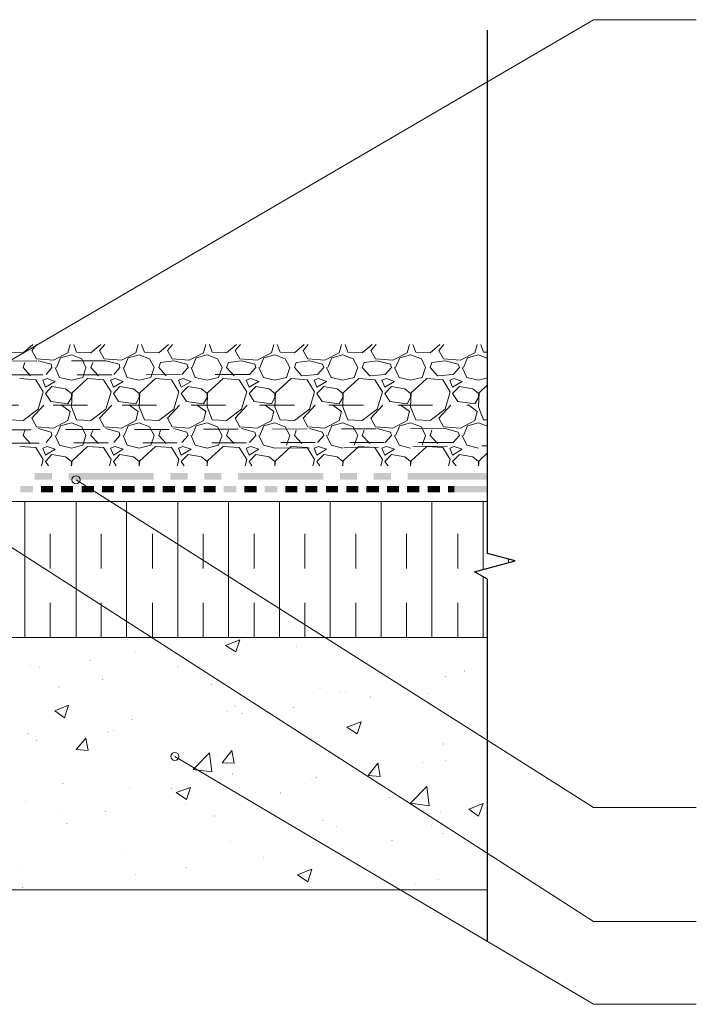
# Model space of a CAD drawing. Units: millimetres. Extents: x 0 to 10.7, y 0 to 8.6.
# Drawn here: x 6.8 to 8.8, y 3 to 5.9 of the extents above; entities that cross this region are included whole.
import ezdxf

# ---------------------------------------------------------------- set-up
doc = ezdxf.new("R2010")
doc.units = ezdxf.units.MM
doc.linetypes.add('PDF_IMPORT', pattern=[1, 0.8, -0.2])
doc.layers.add('PDF36_Geometry', color=7, linetype='Continuous')
doc.layers.add('PDF36_Solid Fills', color=7, linetype='Continuous', true_color=0x00b7a9)

msp = doc.modelspace()

# ---------------------------------------------------------------- linework, layer by layer
at = {"layer": 'PDF36_Geometry', "lineweight": 9}
for points in [[(6.4931, 4.7203), (8.4764, 5.8786), (8.7747, 5.8786)], [(8.7748, 3.5953), (8.4765, 3.5953), (6.9765, 4.5452)], [(8.7748, 3.2653), (8.4765, 3.2653), (6.5415, 4.5086)], [(8.7748, 3.0253), (8.4765, 3.0253), (7.2632, 3.7436)]]:
    msp.add_lwpolyline(points, dxfattribs=at)
at = {"layer": 'PDF36_Geometry', "lineweight": 25}
msp.add_lwpolyline([(8.1698, 3.2103), (8.1698, 4.2569), (8.1314, 4.2786), (8.2498, 4.3102), (8.1698, 4.3319), (8.1698, 5.8485)], dxfattribs=at)
at = {"layer": 'PDF36_Geometry', "lineweight": 5}
for points in [[(6.8231, 4.9136), (6.8514, 4.9369)], [(6.8481, 4.9203), (6.8631, 4.9369)], [(6.9598, 4.9369), (6.9531, 4.9136)], [(6.9698, 4.9369), (6.9781, 4.9153)], [(7.0198, 4.9136), (7.0481, 4.9369)], [(7.0448, 4.9203), (7.0598, 4.9369)], [(7.1564, 4.9369), (7.1498, 4.9136)], [(7.1664, 4.9369), (7.1748, 4.9153)], [(7.2164, 4.9136), (7.2448, 4.9369)], [(7.2414, 4.9203), (7.2564, 4.9369)], [(7.3531, 4.9369), (7.3464, 4.9136)], [(7.3631, 4.9369), (7.3714, 4.9153)], [(7.4131, 4.9136), (7.4414, 4.9369)], [(7.4381, 4.9203), (7.4531, 4.9369)], [(7.5498, 4.9369), (7.5431, 4.9136)], [(7.5598, 4.9369), (7.5681, 4.9153)], [(7.6098, 4.9136), (7.6381, 4.9369)], [(7.6348, 4.9203), (7.6498, 4.9369)], [(7.7464, 4.9369), (7.7398, 4.9136)], [(7.7564, 4.9369), (7.7648, 4.9153)], [(7.8064, 4.9136), (7.8348, 4.9369)], [(7.8314, 4.9203), (7.8464, 4.9369)], [(7.9431, 4.9369), (7.9364, 4.9136)], [(7.9531, 4.9369), (7.9614, 4.9153)], [(8.0031, 4.9136), (8.0314, 4.9369)], [(8.0281, 4.9203), (8.0431, 4.9369)], [(8.1398, 4.9369), (8.1331, 4.9136)], [(8.1498, 4.9369), (8.1581, 4.9153)], [(6.7814, 4.9153), (6.8231, 4.9136)], [(6.8614, 4.8953), (6.8481, 4.9203)], [(6.9531, 4.9136), (6.9114, 4.8919)], [(6.9781, 4.9153), (7.0198, 4.9136)], [(7.0581, 4.8953), (7.0448, 4.9203)], [(7.1498, 4.9136), (7.1081, 4.8919)], [(7.1748, 4.9153), (7.2164, 4.9136)], [(7.2548, 4.8953), (7.2414, 4.9203)], [(7.3464, 4.9136), (7.3048, 4.8919)], [(7.3714, 4.9153), (7.4131, 4.9136)], [(7.4514, 4.8953), (7.4381, 4.9203)], [(7.5431, 4.9136), (7.5014, 4.8919)], [(7.5681, 4.9153), (7.6098, 4.9136)], [(7.6481, 4.8953), (7.6348, 4.9203)], [(7.7398, 4.9136), (7.6981, 4.8919)], [(7.7648, 4.9153), (7.8064, 4.9136)], [(7.8448, 4.8953), (7.8314, 4.9203)], [(7.9364, 4.9136), (7.8948, 4.8919)], [(7.9614, 4.9153), (8.0031, 4.9136)], [(8.0414, 4.8953), (8.0281, 4.9203)], [(8.1331, 4.9136), (8.0914, 4.8919)], [(8.1581, 4.9153), (8.1698, 4.9153)], [(6.8231, 4.8703), (6.8281, 4.8853)], [(6.9114, 4.8919), (6.8614, 4.8953)], [(6.9048, 4.8803), (6.8664, 4.8903)], [(6.9048, 4.8803), (6.9064, 4.8703), (6.8898, 4.8503)], [(6.9198, 4.8703), (6.9314, 4.8986)], [(6.9314, 4.8986), (6.9631, 4.9069)], [(6.9631, 4.9069), (6.9931, 4.8953)], [(6.9931, 4.8953), (7.0048, 4.8703)], [(7.0198, 4.8703), (7.0248, 4.8853)], [(7.1081, 4.8919), (7.0581, 4.8953)], [(7.1014, 4.8803), (7.0631, 4.8903)], [(7.1014, 4.8803), (7.1031, 4.8703), (7.0864, 4.8503)], [(7.1164, 4.8703), (7.1281, 4.8986)], [(7.1281, 4.8986), (7.1598, 4.9069)], [(7.1598, 4.9069), (7.1898, 4.8953)], [(7.1898, 4.8953), (7.2031, 4.8703)], [(7.2164, 4.8703), (7.2214, 4.8853)], [(7.2598, 4.8903), (7.2214, 4.8853)], [(7.3048, 4.8919), (7.2548, 4.8953)], [(7.2981, 4.8803), (7.2598, 4.8903)], [(7.2981, 4.8803), (7.3014, 4.8703), (7.2831, 4.8503)], [(7.3131, 4.8703), (7.3248, 4.8986)], [(7.3248, 4.8986), (7.3564, 4.9069)], [(7.3564, 4.9069), (7.3864, 4.8953)], [(7.3864, 4.8953), (7.3998, 4.8703)], [(7.4131, 4.8703), (7.4181, 4.8853)], [(7.4564, 4.8903), (7.4181, 4.8853)], [(7.5014, 4.8919), (7.4514, 4.8953)], [(7.4948, 4.8803), (7.4564, 4.8903)], [(7.4948, 4.8803), (7.4981, 4.8703), (7.4798, 4.8503)], [(7.5098, 4.8703), (7.5214, 4.8986)], [(7.5214, 4.8986), (7.5531, 4.9069)], [(7.5531, 4.9069), (7.5831, 4.8953)], [(7.5831, 4.8953), (7.5964, 4.8703)], [(7.6098, 4.8703), (7.6148, 4.8853)], [(7.6531, 4.8903), (7.6148, 4.8853)], [(7.6981, 4.8919), (7.6481, 4.8953)], [(7.6914, 4.8803), (7.6531, 4.8903)], [(7.6914, 4.8803), (7.6948, 4.8703), (7.6764, 4.8503)], [(7.7064, 4.8703), (7.7181, 4.8986)], [(7.7181, 4.8986), (7.7498, 4.9069)], [(7.7498, 4.9069), (7.7798, 4.8953)], [(7.7798, 4.8953), (7.7931, 4.8703)], [(7.8064, 4.8703), (7.8114, 4.8853)], [(7.8498, 4.8903), (7.8114, 4.8853)], [(7.8948, 4.8919), (7.8448, 4.8953)], [(7.8881, 4.8803), (7.8498, 4.8903)], [(7.8881, 4.8803), (7.8914, 4.8703), (7.8731, 4.8503)], [(7.9031, 4.8703), (7.9148, 4.8986)], [(7.9148, 4.8986), (7.9464, 4.9069)], [(7.9464, 4.9069), (7.9781, 4.8953)], [(7.9781, 4.8953), (7.9898, 4.8703)], [(8.0031, 4.8703), (8.0081, 4.8853)], [(8.0464, 4.8903), (8.0081, 4.8853)], [(8.0914, 4.8919), (8.0414, 4.8953)], [(8.0848, 4.8803), (8.0464, 4.8903)], [(8.0848, 4.8803), (8.0881, 4.8703), (8.0698, 4.8503)], [(8.0998, 4.8703), (8.1114, 4.8986)], [(8.1114, 4.8986), (8.1431, 4.9069)], [(8.1431, 4.9069), (8.1698, 4.8969)], [(6.8448, 4.8469), (6.8231, 4.8703)], [(6.9164, 4.8703), (6.9281, 4.8419)], [(6.9964, 4.8419), (7.0048, 4.8703)], [(7.0414, 4.8469), (7.0198, 4.8703)], [(7.1131, 4.8703), (7.1248, 4.8419)], [(7.1931, 4.8419), (7.2031, 4.8703)], [(7.2381, 4.8469), (7.2164, 4.8703)], [(7.3098, 4.8703), (7.3214, 4.8419)], [(7.3898, 4.8419), (7.3998, 4.8703)], [(7.4348, 4.8469), (7.4131, 4.8703)], [(7.5064, 4.8703), (7.5198, 4.8419)], [(7.5864, 4.8419), (7.5964, 4.8703)], [(7.6314, 4.8469), (7.6098, 4.8703)], [(7.7031, 4.8703), (7.7164, 4.8419)], [(7.7831, 4.8419), (7.7931, 4.8703)], [(7.8281, 4.8469), (7.8064, 4.8703)], [(7.8998, 4.8703), (7.9131, 4.8419)], [(7.9798, 4.8419), (7.9898, 4.8703)], [(8.0248, 4.8469), (8.0031, 4.8703)], [(8.0964, 4.8703), (8.1098, 4.8419)], [(6.8598, 4.8353), (6.8131, 4.8386)], [(6.8814, 4.8003), (6.8598, 4.8353)], [(6.8931, 4.8386), (6.8798, 4.8336)], [(6.8798, 4.8336), (6.8881, 4.8136)], [(6.8881, 4.8136), (6.9164, 4.8303)], [(6.9164, 4.8303), (6.8931, 4.8386)], [(6.9281, 4.8419), (6.9631, 4.8336)], [(6.9631, 4.8336), (6.9964, 4.8419)], [(7.0098, 4.8386), (6.9648, 4.7969)], [(7.0564, 4.8353), (7.0098, 4.8386)], [(7.0781, 4.8003), (7.0564, 4.8353)], [(7.0898, 4.8386), (7.0764, 4.8336), (7.0848, 4.8136)], [(7.0848, 4.8136), (7.1131, 4.8303)], [(7.1131, 4.8303), (7.0898, 4.8386)], [(7.1248, 4.8419), (7.1598, 4.8336)], [(7.1598, 4.8336), (7.1931, 4.8419)], [(7.2064, 4.8386), (7.1614, 4.7969)], [(7.2531, 4.8353), (7.2064, 4.8386)], [(7.2748, 4.8003), (7.2531, 4.8353)], [(7.2864, 4.8386), (7.2731, 4.8336)], [(7.2731, 4.8336), (7.2814, 4.8136)], [(7.2814, 4.8136), (7.3098, 4.8303)], [(7.3098, 4.8303), (7.2864, 4.8386)], [(7.3214, 4.8419), (7.3564, 4.8336)], [(7.3564, 4.8336), (7.3898, 4.8419)], [(7.4031, 4.8386), (7.3581, 4.7969)], [(7.4498, 4.8353), (7.4031, 4.8386)], [(7.4714, 4.8003), (7.4498, 4.8353)], [(7.4831, 4.8386), (7.4698, 4.8336), (7.4781, 4.8136)], [(7.4781, 4.8136), (7.5064, 4.8303)], [(7.5064, 4.8303), (7.4831, 4.8386)], [(7.5198, 4.8419), (7.5531, 4.8336)], [(7.5531, 4.8336), (7.5864, 4.8419)], [(7.5998, 4.8386), (7.5548, 4.7969)], [(7.6464, 4.8353), (7.5998, 4.8386)], [(7.6764, 4.8503), (7.6314, 4.8469)], [(7.6681, 4.8003), (7.6464, 4.8353)], [(7.6798, 4.8386), (7.6664, 4.8336)], [(7.6664, 4.8336), (7.6748, 4.8136)], [(7.6748, 4.8136), (7.7031, 4.8303)], [(7.7031, 4.8303), (7.6798, 4.8386)], [(7.7164, 4.8419), (7.7498, 4.8336)], [(7.7498, 4.8336), (7.7831, 4.8419)], [(7.7964, 4.8386), (7.7514, 4.7969)], [(7.8431, 4.8353), (7.7964, 4.8386)], [(7.8731, 4.8503), (7.8281, 4.8469)], [(7.8648, 4.8003), (7.8431, 4.8353)], [(7.8764, 4.8386), (7.8631, 4.8336)], [(7.8631, 4.8336), (7.8714, 4.8136)], [(7.8714, 4.8136), (7.8998, 4.8303)], [(7.8998, 4.8303), (7.8764, 4.8386)], [(7.9131, 4.8419), (7.9464, 4.8336)], [(7.9464, 4.8336), (7.9798, 4.8419)], [(7.9931, 4.8386), (7.9481, 4.7969)], [(8.0398, 4.8353), (7.9931, 4.8386)], [(8.0698, 4.8503), (8.0248, 4.8469)], [(8.0614, 4.8003), (8.0398, 4.8353)], [(8.0731, 4.8386), (8.0598, 4.8336), (8.0681, 4.8136)], [(8.0681, 4.8136), (8.0964, 4.8303)], [(8.0964, 4.8303), (8.0731, 4.8386)], [(8.1098, 4.8419), (8.1431, 4.8336)], [(8.1431, 4.8336), (8.1698, 4.8403)], [(6.8664, 4.7503), (6.8814, 4.8003)], [(6.9064, 4.8153), (6.8881, 4.7953)], [(6.8881, 4.7953), (6.9031, 4.7719)], [(6.9464, 4.8086), (6.9064, 4.8153)], [(6.9631, 4.7953), (6.9464, 4.8086)], [(6.9648, 4.7969), (6.9631, 4.7569)], [(6.9631, 4.7836), (6.9631, 4.7953)], [(7.0631, 4.7503), (7.0781, 4.8003)], [(7.1031, 4.8153), (7.0848, 4.7953)], [(7.0848, 4.7953), (7.0998, 4.7719)], [(7.1431, 4.8086), (7.1031, 4.8153)], [(7.1598, 4.7953), (7.1431, 4.8086)], [(7.1614, 4.7969), (7.1598, 4.7569)], [(7.1598, 4.7836), (7.1598, 4.7953)], [(7.2598, 4.7503), (7.2748, 4.8003)], [(7.3014, 4.8153), (7.2814, 4.7953)], [(7.2814, 4.7953), (7.2964, 4.7719)], [(7.3398, 4.8086), (7.3014, 4.8153)], [(7.3564, 4.7953), (7.3398, 4.8086)], [(7.3581, 4.7969), (7.3564, 4.7569)], [(7.3564, 4.7836), (7.3564, 4.7953)], [(7.4564, 4.7503), (7.4714, 4.8003)], [(7.4981, 4.8153), (7.4781, 4.7953)], [(7.4781, 4.7953), (7.4931, 4.7719)], [(7.5364, 4.8086), (7.4981, 4.8153)], [(7.5531, 4.7953), (7.5364, 4.8086)], [(7.5548, 4.7969), (7.5531, 4.7569)], [(7.5531, 4.7836), (7.5531, 4.7953)], [(7.6531, 4.7503), (7.6681, 4.8003)], [(7.6948, 4.8153), (7.6748, 4.7953)], [(7.6748, 4.7953), (7.6898, 4.7719)], [(7.7331, 4.8086), (7.6948, 4.8153)], [(7.7498, 4.7953), (7.7331, 4.8086)], [(7.7514, 4.7969), (7.7498, 4.7569)], [(7.7498, 4.7836), (7.7498, 4.7953)], [(7.8498, 4.7503), (7.8648, 4.8003)], [(7.8914, 4.8153), (7.8714, 4.7953)], [(7.8714, 4.7953), (7.8864, 4.7719)], [(7.9298, 4.8086), (7.8914, 4.8153)], [(7.9464, 4.7953), (7.9298, 4.8086)], [(7.9481, 4.7969), (7.9464, 4.7569)], [(7.9464, 4.7836), (7.9464, 4.7953)], [(8.0464, 4.7503), (8.0614, 4.8003)], [(8.0881, 4.8153), (8.0681, 4.7953)], [(8.0681, 4.7953), (8.0831, 4.7719)], [(8.1264, 4.8086), (8.0881, 4.8153)], [(8.1431, 4.7953), (8.1264, 4.8086)], [(8.1448, 4.7969), (8.1431, 4.7569)], [(8.1431, 4.7836), (8.1431, 4.7953)], [(8.1698, 4.8203), (8.1448, 4.7969)], [(6.9031, 4.7719), (6.9531, 4.7653)], [(6.9531, 4.7653), (6.9631, 4.7836)], [(7.0998, 4.7719), (7.1498, 4.7653)], [(7.1498, 4.7653), (7.1598, 4.7836)], [(7.2964, 4.7719), (7.3464, 4.7653)], [(7.3464, 4.7653), (7.3564, 4.7836)], [(7.4931, 4.7719), (7.5431, 4.7653)], [(7.5431, 4.7653), (7.5531, 4.7836)], [(7.6898, 4.7719), (7.7398, 4.7653)], [(7.7398, 4.7653), (7.7498, 4.7836)], [(7.8864, 4.7719), (7.9364, 4.7653)], [(7.9364, 4.7653), (7.9464, 4.7836)], [(8.0831, 4.7719), (8.1331, 4.7653)], [(8.1331, 4.7653), (8.1431, 4.7836)], [(6.8231, 4.7169), (6.8664, 4.7503)], [(6.8481, 4.7236), (6.8831, 4.7619)], [(6.9348, 4.7619), (6.9598, 4.7436)], [(6.9598, 4.7436), (6.9531, 4.7169)], [(6.9631, 4.7569), (6.9781, 4.7186)], [(7.0198, 4.7169), (7.0631, 4.7503)], [(7.0448, 4.7236), (7.0798, 4.7619)], [(7.1314, 4.7619), (7.1564, 4.7436)], [(7.1564, 4.7436), (7.1498, 4.7169)], [(7.1598, 4.7569), (7.1748, 4.7186)], [(7.2164, 4.7169), (7.2598, 4.7503)], [(7.2414, 4.7236), (7.2764, 4.7619)], [(7.3281, 4.7619), (7.3531, 4.7436)], [(7.3531, 4.7436), (7.3464, 4.7169)], [(7.3564, 4.7569), (7.3714, 4.7186)], [(7.4131, 4.7169), (7.4564, 4.7503)], [(7.4381, 4.7236), (7.4731, 4.7619)], [(7.5248, 4.7619), (7.5498, 4.7436)], [(7.5498, 4.7436), (7.5431, 4.7169)], [(7.5531, 4.7569), (7.5681, 4.7186)], [(7.6098, 4.7169), (7.6531, 4.7503)], [(7.6348, 4.7236), (7.6698, 4.7619)], [(7.7214, 4.7619), (7.7464, 4.7436)], [(7.7464, 4.7436), (7.7398, 4.7169)], [(7.7498, 4.7569), (7.7648, 4.7186)], [(7.8064, 4.7169), (7.8498, 4.7503)], [(7.8314, 4.7236), (7.8664, 4.7619)], [(7.9181, 4.7619), (7.9431, 4.7436)], [(7.9431, 4.7436), (7.9364, 4.7169)], [(7.9464, 4.7569), (7.9614, 4.7186)], [(8.0031, 4.7169), (8.0464, 4.7503)], [(8.0281, 4.7236), (8.0631, 4.7619)], [(8.1398, 4.7436), (8.1331, 4.7169)], [(8.1431, 4.7569), (8.1581, 4.7186)], [(6.7814, 4.7186), (6.8231, 4.7169)], [(6.8614, 4.6986), (6.8481, 4.7236)], [(6.9531, 4.7169), (6.9114, 4.6953)], [(6.9314, 4.7019), (6.9631, 4.7103)], [(6.9631, 4.7103), (6.9931, 4.6986)], [(6.9781, 4.7186), (7.0198, 4.7169)], [(7.0581, 4.6986), (7.0448, 4.7236)], [(7.1498, 4.7169), (7.1081, 4.6953)], [(7.1281, 4.7019), (7.1598, 4.7103)], [(7.1598, 4.7103), (7.1898, 4.6986)], [(7.1748, 4.7186), (7.2164, 4.7169)], [(7.2548, 4.6986), (7.2414, 4.7236)], [(7.3464, 4.7169), (7.3048, 4.6953)], [(7.3248, 4.7019), (7.3564, 4.7103)], [(7.3564, 4.7103), (7.3864, 4.6986)], [(7.3714, 4.7186), (7.4131, 4.7169)], [(7.4514, 4.6986), (7.4381, 4.7236)], [(7.5431, 4.7169), (7.5014, 4.6953)], [(7.5214, 4.7019), (7.5531, 4.7103)], [(7.5531, 4.7103), (7.5831, 4.6986)], [(7.5681, 4.7186), (7.6098, 4.7169)], [(7.6481, 4.6986), (7.6348, 4.7236)], [(7.7398, 4.7169), (7.6981, 4.6953)], [(7.7181, 4.7019), (7.7498, 4.7103)], [(7.7498, 4.7103), (7.7798, 4.6986)], [(7.7648, 4.7186), (7.8064, 4.7169)], [(7.8448, 4.6986), (7.8314, 4.7236)], [(7.9364, 4.7169), (7.8948, 4.6953)], [(7.9148, 4.7019), (7.9464, 4.7103)], [(7.9464, 4.7103), (7.9781, 4.6986)], [(7.9614, 4.7186), (8.0031, 4.7169)], [(8.0414, 4.6986), (8.0281, 4.7236)], [(8.1331, 4.7169), (8.0914, 4.6953)], [(8.1114, 4.7019), (8.1431, 4.7103)], [(8.1431, 4.7103), (8.1698, 4.7003)], [(8.1581, 4.7186), (8.1698, 4.7186)], [(6.8231, 4.6736), (6.8281, 4.6886)], [(6.9114, 4.6953), (6.8614, 4.6986)], [(6.9048, 4.6836), (6.8664, 4.6936)], [(6.9048, 4.6836), (6.9064, 4.6736), (6.8898, 4.6536)], [(6.9198, 4.6736), (6.9314, 4.7019)], [(6.9931, 4.6986), (7.0048, 4.6736)], [(7.0198, 4.6736), (7.0248, 4.6886)], [(7.1081, 4.6953), (7.0581, 4.6986)], [(7.1014, 4.6836), (7.0631, 4.6936)], [(7.1014, 4.6836), (7.1031, 4.6736), (7.0864, 4.6536)], [(7.1164, 4.6736), (7.1281, 4.7019)], [(7.1898, 4.6986), (7.2031, 4.6736)], [(7.2164, 4.6736), (7.2214, 4.6886)], [(7.3048, 4.6953), (7.2548, 4.6986)], [(7.2981, 4.6836), (7.2598, 4.6936)], [(7.2981, 4.6836), (7.3014, 4.6736), (7.2831, 4.6536)], [(7.3131, 4.6736), (7.3248, 4.7019)], [(7.3864, 4.6986), (7.3998, 4.6736)], [(7.4131, 4.6736), (7.4181, 4.6886)], [(7.5014, 4.6953), (7.4514, 4.6986)], [(7.4948, 4.6836), (7.4564, 4.6936)], [(7.4948, 4.6836), (7.4981, 4.6736), (7.4798, 4.6536)], [(7.5098, 4.6736), (7.5214, 4.7019)], [(7.5831, 4.6986), (7.5964, 4.6736)], [(7.6098, 4.6736), (7.6148, 4.6886)], [(7.6981, 4.6953), (7.6481, 4.6986)], [(7.6914, 4.6836), (7.6531, 4.6936)], [(7.6914, 4.6836), (7.6948, 4.6736), (7.6764, 4.6536)], [(7.7064, 4.6736), (7.7181, 4.7019)], [(7.7798, 4.6986), (7.7931, 4.6736)], [(7.8064, 4.6736), (7.8114, 4.6886)], [(7.8948, 4.6953), (7.8448, 4.6986)], [(7.8881, 4.6836), (7.8498, 4.6936)], [(7.8881, 4.6836), (7.8914, 4.6736), (7.8731, 4.6536)], [(7.9031, 4.6736), (7.9148, 4.7019)], [(7.9781, 4.6986), (7.9898, 4.6736)], [(8.0031, 4.6736), (8.0081, 4.6886)], [(8.0914, 4.6953), (8.0414, 4.6986)], [(8.0848, 4.6836), (8.0464, 4.6936)], [(8.0848, 4.6836), (8.0881, 4.6736), (8.0698, 4.6536)], [(8.0998, 4.6736), (8.1114, 4.7019)], [(6.8448, 4.6503), (6.8231, 4.6736)], [(6.9164, 4.6736), (6.9281, 4.6453)], [(6.9964, 4.6453), (7.0048, 4.6736)], [(7.0414, 4.6503), (7.0198, 4.6736)], [(7.1131, 4.6736), (7.1248, 4.6453)], [(7.1931, 4.6453), (7.2031, 4.6736)], [(7.2381, 4.6503), (7.2164, 4.6736)], [(7.3098, 4.6736), (7.3214, 4.6453)], [(7.3898, 4.6453), (7.3998, 4.6736)], [(7.4348, 4.6503), (7.4131, 4.6736)], [(7.5064, 4.6736), (7.5198, 4.6453)], [(7.5864, 4.6453), (7.5964, 4.6736)], [(7.6314, 4.6503), (7.6098, 4.6736)], [(7.7031, 4.6736), (7.7164, 4.6453)], [(7.7831, 4.6453), (7.7931, 4.6736)], [(7.8281, 4.6503), (7.8064, 4.6736)], [(7.8998, 4.6736), (7.9131, 4.6453)], [(7.9798, 4.6453), (7.9898, 4.6736)], [(8.0248, 4.6503), (8.0031, 4.6736)], [(8.0964, 4.6736), (8.1098, 4.6453)], [(6.8598, 4.6386), (6.8131, 4.6419)], [(6.8814, 4.6036), (6.8598, 4.6386)], [(6.8931, 4.6419), (6.8798, 4.6369)], [(6.8798, 4.6369), (6.8881, 4.6169)], [(6.8881, 4.6169), (6.9164, 4.6336)], [(6.9164, 4.6336), (6.8931, 4.6419)], [(6.9281, 4.6453), (6.9631, 4.6369)], [(6.9631, 4.6369), (6.9964, 4.6453)], [(7.0098, 4.6419), (6.9648, 4.6003)], [(7.0564, 4.6386), (7.0098, 4.6419)], [(7.0781, 4.6036), (7.0564, 4.6386)], [(7.0898, 4.6419), (7.0764, 4.6369)], [(7.0764, 4.6369), (7.0848, 4.6169)], [(7.0848, 4.6169), (7.1131, 4.6336)], [(7.1131, 4.6336), (7.0898, 4.6419)], [(7.1248, 4.6453), (7.1598, 4.6369)], [(7.1598, 4.6369), (7.1931, 4.6453)], [(7.2064, 4.6419), (7.1614, 4.6003)], [(7.2531, 4.6386), (7.2064, 4.6419)], [(7.2748, 4.6036), (7.2531, 4.6386)], [(7.2864, 4.6419), (7.2731, 4.6369)], [(7.2731, 4.6369), (7.2814, 4.6169)], [(7.2814, 4.6169), (7.3098, 4.6336)], [(7.3098, 4.6336), (7.2864, 4.6419)], [(7.3214, 4.6453), (7.3564, 4.6369)], [(7.3564, 4.6369), (7.3898, 4.6453)], [(7.4031, 4.6419), (7.3581, 4.6003)], [(7.4498, 4.6386), (7.4031, 4.6419)], [(7.4714, 4.6036), (7.4498, 4.6386)], [(7.4831, 4.6419), (7.4698, 4.6369)], [(7.4698, 4.6369), (7.4781, 4.6169)], [(7.4781, 4.6169), (7.5064, 4.6336)], [(7.5064, 4.6336), (7.4831, 4.6419)], [(7.5198, 4.6453), (7.5531, 4.6369)], [(7.5998, 4.6419), (7.5548, 4.6003)], [(7.6464, 4.6386), (7.5998, 4.6419)], [(7.6681, 4.6036), (7.6464, 4.6386)], [(7.6798, 4.6419), (7.6664, 4.6369)], [(7.6664, 4.6369), (7.6748, 4.6169)], [(7.6748, 4.6169), (7.7031, 4.6336)], [(7.7031, 4.6336), (7.6798, 4.6419)], [(7.7164, 4.6453), (7.7498, 4.6369)], [(7.7964, 4.6419), (7.7514, 4.6003)], [(7.8431, 4.6386), (7.7964, 4.6419)], [(7.8648, 4.6036), (7.8431, 4.6386)], [(7.8764, 4.6419), (7.8631, 4.6369)], [(7.8631, 4.6369), (7.8714, 4.6169)], [(7.8714, 4.6169), (7.8998, 4.6336)], [(7.8998, 4.6336), (7.8764, 4.6419)], [(7.9131, 4.6453), (7.9464, 4.6369)], [(7.9931, 4.6419), (7.9481, 4.6003)], [(8.0398, 4.6386), (7.9931, 4.6419)], [(8.0614, 4.6036), (8.0398, 4.6386)], [(8.0731, 4.6419), (8.0598, 4.6369)], [(8.0598, 4.6369), (8.0681, 4.6169)], [(8.0681, 4.6169), (8.0964, 4.6336)], [(8.0964, 4.6336), (8.0731, 4.6419)], [(8.1098, 4.6453), (8.1431, 4.6369)], [(8.1698, 4.6236), (8.1448, 4.6003)], [(6.8764, 4.5853), (6.8814, 4.6036)], [(6.9064, 4.6186), (6.8881, 4.5986)], [(6.8881, 4.5986), (6.8964, 4.5853)], [(6.9464, 4.6119), (6.9064, 4.6186)], [(6.9614, 4.5853), (6.9631, 4.5869), (6.9631, 4.5986), (6.9464, 4.6119)], [(6.9648, 4.6003), (6.9631, 4.5853)], [(7.0731, 4.5853), (7.0781, 4.6036)], [(7.1031, 4.6186), (7.0848, 4.5986)], [(7.0848, 4.5986), (7.0931, 4.5853)], [(7.1431, 4.6119), (7.1031, 4.6186)], [(7.1598, 4.5869), (7.1598, 4.5986), (7.1431, 4.6119)], [(7.1614, 4.6003), (7.1598, 4.5853)], [(7.2698, 4.5853), (7.2748, 4.6036)], [(7.3014, 4.6186), (7.2814, 4.5986)], [(7.2814, 4.5986), (7.2898, 4.5853)], [(7.3398, 4.6119), (7.3014, 4.6186)], [(7.3548, 4.5853), (7.3564, 4.5869), (7.3564, 4.5986), (7.3398, 4.6119)], [(7.3581, 4.6003), (7.3564, 4.5853)], [(7.4664, 4.5853), (7.4714, 4.6036)], [(7.4981, 4.6186), (7.4781, 4.5986)], [(7.4781, 4.5986), (7.4864, 4.5853)], [(7.5364, 4.6119), (7.4981, 4.6186)], [(7.5514, 4.5853), (7.5531, 4.5869), (7.5531, 4.5986), (7.5364, 4.6119)], [(7.5548, 4.6003), (7.5531, 4.5853)], [(7.6631, 4.5853), (7.6681, 4.6036)], [(7.6948, 4.6186), (7.6748, 4.5986)], [(7.6748, 4.5986), (7.6831, 4.5853)], [(7.7331, 4.6119), (7.6948, 4.6186)], [(7.7481, 4.5853), (7.7498, 4.5869), (7.7498, 4.5986), (7.7331, 4.6119)], [(7.7514, 4.6003), (7.7498, 4.5853)], [(7.8598, 4.5853), (7.8648, 4.6036)], [(7.8914, 4.6186), (7.8714, 4.5986)], [(7.8714, 4.5986), (7.8814, 4.5853)], [(7.9298, 4.6119), (7.8914, 4.6186)], [(7.9448, 4.5853), (7.9464, 4.5869), (7.9464, 4.5986), (7.9298, 4.6119)], [(7.9481, 4.6003), (7.9464, 4.5853)], [(8.0564, 4.5853), (8.0614, 4.6036)], [(8.0881, 4.6186), (8.0681, 4.5986)], [(8.0681, 4.5986), (8.0781, 4.5853)], [(8.1264, 4.6119), (8.0881, 4.6186)], [(8.1414, 4.5853), (8.1431, 4.5869), (8.1431, 4.5986), (8.1264, 4.6119)], [(8.1448, 4.6003), (8.1431, 4.5853)], [(7.1581, 4.5853), (7.1598, 4.5869)], [(8.1698, 4.5653), (8.1698, 4.5453)], [(8.1698, 4.5269), (8.1698, 4.5086)], [(7.4398, 4.0469), (7.4098, 4.0653), (7.4514, 4.0819)], [(7.4398, 4.0469), (7.4514, 4.0819)], [(6.9431, 3.8553), (6.9148, 3.8753), (6.9548, 3.8919)], [(6.9431, 3.8553), (6.9548, 3.8919)], [(7.7914, 3.8086), (7.7614, 3.8286), (7.8031, 3.8436)], [(7.7914, 3.8086), (7.8031, 3.8436)], [(7.0114, 3.7603), (6.9764, 3.7636), (7.0048, 3.7969)], [(7.0114, 3.7603), (7.0048, 3.7969)], [(7.3698, 3.6986), (7.3164, 3.7053), (7.3631, 3.7536)], [(7.3698, 3.6986), (7.3631, 3.7536)], [(7.4348, 3.7236), (7.3998, 3.7253), (7.4281, 3.7603)], [(7.4348, 3.7236), (7.4281, 3.7603)], [(7.8581, 3.6853), (7.8231, 3.6886), (7.8514, 3.7236)], [(7.8581, 3.6853), (7.8514, 3.7236)], [(7.2964, 3.6186), (7.2664, 3.6386), (7.3081, 3.6536)], [(7.2964, 3.6186), (7.3081, 3.6536)], [(7.9998, 3.6003), (7.9464, 3.6086), (7.9931, 3.6569)], [(7.9998, 3.6003), (7.9931, 3.6569)], [(8.1431, 3.5703), (8.1148, 3.5903), (8.1564, 3.6069)], [(8.1431, 3.5703), (8.1564, 3.6069)], [(7.6481, 3.3803), (7.6181, 3.4003), (7.6598, 3.4169)], [(7.6481, 3.3803), (7.6598, 3.4169)]]:
    msp.add_lwpolyline(points, dxfattribs=at)
at = {"layer": 'PDF36_Geometry', "linetype": 'PDF_IMPORT', "lineweight": 5, "ltscale": 0.038656}
for points in [[(7.0631, 4.8903), (5.2548, 4.8853)], [(8.0464, 4.6936), (6.2381, 4.6886)]]:
    msp.add_lwpolyline(points, dxfattribs=at)
at = {"layer": 'PDF36_Geometry', "linetype": 'PDF_IMPORT', "lineweight": 5, "ltscale": 0.045121}
for points in [[(7.4798, 4.8503), (5.2714, 4.8469)], [(8.0698, 4.6536), (5.8614, 4.6503)]]:
    msp.add_lwpolyline(points, dxfattribs=at)
at = {"layer": 'PDF36_Geometry', "linetype": 'PDF_IMPORT', "lineweight": 5, "ltscale": 0.051665}
msp.add_lwpolyline([(5.3098, 4.7619), (8.1148, 4.7619), (8.1398, 4.7436)], dxfattribs=at)
at = {"layer": 'PDF36_Geometry', "linetype": 'PDF_IMPORT', "lineweight": 5, "ltscale": 0.034358}
msp.add_lwpolyline([(7.5531, 4.6369), (8.1698, 4.6436)], dxfattribs=at)
at = {"layer": 'PDF36_Geometry', "lineweight": 13}
for points in [[(3.0364, 4.4819), (3.4614, 4.4819), (8.1696, 4.4819)], [(6.8281, 4.0886), (6.8281, 4.4836)], [(6.9764, 4.0886), (6.9764, 4.4819)], [(7.1231, 4.0886), (7.1231, 4.4819)], [(7.2714, 4.0886), (7.2714, 4.4819)], [(7.4181, 4.0886), (7.4181, 4.4819)], [(7.5664, 4.0886), (7.5664, 4.4819)], [(7.7131, 4.0886), (7.7131, 4.4819)], [(7.8614, 4.0886), (7.8614, 4.4819)], [(8.0081, 4.0886), (8.0081, 4.4819)], [(8.1564, 4.2853), (8.1564, 4.4819)], [(8.2298, 4.3053), (8.2298, 4.3153)], [(8.1564, 4.0886), (8.1564, 4.2653)], [(3.0364, 3.3569), (8.1696, 3.3569)]]:
    msp.add_lwpolyline(points, dxfattribs=at)
at = {"layer": 'PDF36_Geometry', "linetype": 'PDF_IMPORT', "lineweight": 13, "ltscale": 0.07333}
for points in [[(6.9014, 4.0886), (6.9014, 4.4569)], [(7.0498, 4.0886), (7.0498, 4.4569)], [(7.1981, 4.0886), (7.1981, 4.4569)], [(7.3448, 4.0886), (7.3448, 4.4569)], [(7.4931, 4.0886), (7.4931, 4.4569)], [(7.6398, 4.0886), (7.6398, 4.4569)], [(7.7881, 4.0886), (7.7881, 4.4569)], [(7.9348, 4.0886), (7.9348, 4.4569)], [(8.0831, 4.0886), (8.0831, 4.4569)]]:
    msp.add_lwpolyline(points, dxfattribs=at)
at = {"layer": 'PDF36_Geometry', "lineweight": 13}
msp.add_lwpolyline([(3.0367, 4.0886), (3.4616, 4.0886), (8.1698, 4.0886)], close=True, dxfattribs=at)
at = {"layer": 'PDF36_Geometry', "lineweight": 9}
for centre in [(6.9764, 4.5453), (7.2631, 3.7436)]:
    msp.add_circle(centre, 0.0117, dxfattribs=at)
at = {"layer": 'PDF36_Solid Fills', "color": 7, "lineweight": 5, "transparency": 33554559}
for points in [[(6.8564, 4.5653), (6.8564, 4.5453), (6.9064, 4.5653)], [(6.8564, 4.5453), (6.9064, 4.5653), (6.9064, 4.5453)], [(6.9548, 4.5653), (6.9548, 4.5453), (7.2014, 4.5653)], [(6.9548, 4.5453), (7.2014, 4.5653), (7.2014, 4.5453)], [(7.2498, 4.5653), (7.2498, 4.5453), (7.2998, 4.5653)], [(7.2498, 4.5453), (7.2998, 4.5653), (7.2998, 4.5453)], [(7.3481, 4.5653), (7.3481, 4.5453), (7.3981, 4.5653)], [(7.3481, 4.5453), (7.3981, 4.5653), (7.3981, 4.5453)], [(7.4464, 4.5653), (7.4464, 4.5453), (7.6931, 4.5653)], [(7.4464, 4.5453), (7.6931, 4.5653), (7.6931, 4.5453)], [(7.7414, 4.5653), (7.7414, 4.5453), (7.7914, 4.5653)], [(7.7414, 4.5453), (7.7914, 4.5653), (7.7914, 4.5453)], [(7.8398, 4.5653), (7.8398, 4.5453), (7.8898, 4.5653)], [(7.8398, 4.5453), (7.8898, 4.5653), (7.8898, 4.5453)], [(7.9381, 4.5653), (7.9381, 4.5453), (8.1698, 4.5653)], [(7.9381, 4.5453), (8.1698, 4.5653), (8.1698, 4.5453)], [(6.8148, 4.5269), (6.8148, 4.5086), (6.8514, 4.5269)], [(6.8148, 4.5086), (6.8514, 4.5269), (6.8514, 4.5086)], [(6.8748, 4.5269), (6.8748, 4.5086), (6.8914, 4.5269)], [(6.8748, 4.5086), (6.8914, 4.5269), (6.8914, 4.5086)], [(6.8914, 4.5269), (6.8914, 4.5086), (6.9098, 4.5269)], [(6.8914, 4.5086), (6.9098, 4.5269), (6.9098, 4.5086)], [(6.9331, 4.5269), (6.9331, 4.5086), (6.9681, 4.5269)], [(6.9331, 4.5086), (6.9681, 4.5269), (6.9681, 4.5086)], [(6.9931, 4.5269), (6.9931, 4.5086), (7.0281, 4.5269)], [(6.9931, 4.5086), (7.0281, 4.5269), (7.0281, 4.5086)], [(7.0514, 4.5269), (7.0514, 4.5086), (7.0864, 4.5269)], [(7.0514, 4.5086), (7.0864, 4.5269), (7.0864, 4.5086)], [(7.1098, 4.5269), (7.1098, 4.5086), (7.1281, 4.5269)], [(7.1098, 4.5086), (7.1281, 4.5269), (7.1281, 4.5086)], [(7.1281, 4.5269), (7.1281, 4.5086), (7.1464, 4.5269)], [(7.1281, 4.5086), (7.1464, 4.5269), (7.1464, 4.5086)], [(7.1698, 4.5269), (7.1698, 4.5086), (7.2048, 4.5269)], [(7.1698, 4.5086), (7.2048, 4.5269), (7.2048, 4.5086)], [(7.2281, 4.5269), (7.2281, 4.5086), (7.2631, 4.5269)], [(7.2281, 4.5086), (7.2631, 4.5269), (7.2631, 4.5086)], [(7.2881, 4.5269), (7.2881, 4.5086), (7.3231, 4.5269)], [(7.2881, 4.5086), (7.3231, 4.5269), (7.3231, 4.5086)], [(7.3464, 4.5269), (7.3464, 4.5086), (7.3648, 4.5269)], [(7.3464, 4.5086), (7.3648, 4.5269), (7.3648, 4.5086)], [(7.3648, 4.5269), (7.3648, 4.5086), (7.3814, 4.5269)], [(7.3648, 4.5086), (7.3814, 4.5269), (7.3814, 4.5086)], [(7.4048, 4.5269), (7.4048, 4.5086), (7.4414, 4.5269)], [(7.4048, 4.5086), (7.4414, 4.5269), (7.4414, 4.5086)], [(7.4648, 4.5269), (7.4648, 4.5086), (7.4998, 4.5269)], [(7.4648, 4.5086), (7.4998, 4.5269), (7.4998, 4.5086)], [(7.5231, 4.5269), (7.5231, 4.5086), (7.5598, 4.5269)], [(7.5231, 4.5086), (7.5598, 4.5269), (7.5598, 4.5086)], [(7.5831, 4.5269), (7.5831, 4.5086), (7.5998, 4.5269)], [(7.5831, 4.5086), (7.5998, 4.5269), (7.5998, 4.5086)], [(7.5998, 4.5269), (7.5998, 4.5086), (7.6181, 4.5269)], [(7.5998, 4.5086), (7.6181, 4.5269), (7.6181, 4.5086)], [(7.6414, 4.5269), (7.6414, 4.5086), (7.6764, 4.5269)], [(7.6414, 4.5086), (7.6764, 4.5269), (7.6764, 4.5086)], [(7.7014, 4.5269), (7.7014, 4.5086), (7.7364, 4.5269)], [(7.7014, 4.5086), (7.7364, 4.5269), (7.7364, 4.5086)], [(7.7598, 4.5269), (7.7598, 4.5086), (7.7948, 4.5269)], [(7.7598, 4.5086), (7.7948, 4.5269), (7.7948, 4.5086)], [(7.8181, 4.5269), (7.8181, 4.5086), (7.8364, 4.5269)], [(7.8181, 4.5086), (7.8364, 4.5269), (7.8364, 4.5086)], [(7.8364, 4.5269), (7.8364, 4.5086), (7.8548, 4.5269)], [(7.8364, 4.5086), (7.8548, 4.5269), (7.8548, 4.5086)], [(7.8781, 4.5269), (7.8781, 4.5086), (7.9131, 4.5269)], [(7.8781, 4.5086), (7.9131, 4.5269), (7.9131, 4.5086)], [(7.9364, 4.5269), (7.9364, 4.5086), (7.9714, 4.5269)], [(7.9364, 4.5086), (7.9714, 4.5269), (7.9714, 4.5086)], [(7.9964, 4.5269), (7.9964, 4.5086), (8.0314, 4.5269)], [(7.9964, 4.5086), (8.0314, 4.5269), (8.0314, 4.5086)], [(8.0548, 4.5269), (8.0548, 4.5086), (8.0731, 4.5269)], [(8.0548, 4.5086), (8.0731, 4.5269), (8.0731, 4.5086)], [(8.0731, 4.5269), (8.0731, 4.5086), (8.1698, 4.5269)], [(8.0731, 4.5086), (8.1698, 4.5269), (8.1698, 4.5086)]]:
    msp.add_solid(points, dxfattribs=at)
at = {"layer": 'PDF36_Solid Fills', "color": 7, "lineweight": 35, "transparency": 33554559}
for points in [[(7.4448, 4.0853), (7.4464, 4.0853), (7.4448, 4.0869), (7.4464, 4.0869)], [(7.2398, 4.0503), (7.2414, 4.0503), (7.2398, 4.0519), (7.2414, 4.0519)], [(7.6148, 4.0619), (7.6164, 4.0619), (7.6148, 4.0636), (7.6164, 4.0636)], [(7.1464, 4.0469), (7.1481, 4.0469), (7.1464, 4.0486), (7.1481, 4.0486)], [(6.8431, 4.0053), (6.8448, 4.0053), (6.8431, 4.0069), (6.8448, 4.0069)], [(6.8698, 4.0019), (6.8714, 4.0019), (6.8698, 4.0036), (6.8714, 4.0036)], [(7.0164, 4.0203), (7.0181, 4.0203), (7.0164, 4.0219), (7.0181, 4.0219)], [(7.2714, 4.0019), (7.2731, 4.0019), (7.2714, 4.0036), (7.2731, 4.0036)], [(7.0531, 3.9653), (7.0548, 3.9653), (7.0531, 3.9669), (7.0548, 3.9669)], [(8.0464, 3.9736), (8.0481, 3.9736), (8.0464, 3.9753), (8.0481, 3.9753)], [(8.1014, 3.9903), (8.1031, 3.9903), (8.1014, 3.9919), (8.1031, 3.9919)], [(6.9264, 3.9436), (6.9281, 3.9436), (6.9264, 3.9453), (6.9281, 3.9453)], [(7.3681, 3.9519), (7.3698, 3.9519), (7.3681, 3.9536), (7.3698, 3.9536)], [(7.6831, 3.9386), (7.6848, 3.9386), (7.6831, 3.9403), (7.6848, 3.9403)], [(7.7431, 3.9319), (7.7448, 3.9319), (7.7431, 3.9336), (7.7448, 3.9336)], [(7.7564, 3.9319), (7.7581, 3.9319), (7.7564, 3.9336), (7.7581, 3.9336)], [(7.8298, 3.9153), (7.8314, 3.9153), (7.8298, 3.9169), (7.8314, 3.9169)], [(7.9981, 3.9253), (7.9998, 3.9253), (7.9981, 3.9269), (7.9998, 3.9269)], [(7.4364, 3.8886), (7.4381, 3.8886), (7.4364, 3.8903), (7.4381, 3.8903)], [(7.6064, 3.8853), (7.6081, 3.8853), (7.6064, 3.8869), (7.6081, 3.8869)], [(7.1381, 3.8503), (7.1398, 3.8503), (7.1381, 3.8519), (7.1398, 3.8519)], [(7.4131, 3.8719), (7.4148, 3.8719), (7.4131, 3.8736), (7.4148, 3.8736)], [(7.4581, 3.8669), (7.4598, 3.8669), (7.4581, 3.8686), (7.4598, 3.8686)], [(6.8364, 3.8086), (6.8381, 3.8086), (6.8364, 3.8103), (6.8381, 3.8103)], [(7.0681, 3.8136), (7.0698, 3.8136), (7.0681, 3.8153), (7.0698, 3.8153)], [(7.0848, 3.8169), (7.0864, 3.8169), (7.0848, 3.8186), (7.0864, 3.8186)], [(6.8614, 3.7886), (6.8631, 3.7886), (6.8614, 3.7903), (6.8631, 3.7903)], [(8.0398, 3.7786), (8.0414, 3.7786), (8.0398, 3.7803), (8.0414, 3.7803)], [(7.7364, 3.7369), (7.7381, 3.7369), (7.7364, 3.7386), (7.7381, 3.7386)], [(7.9814, 3.7253), (7.9831, 3.7253), (7.9814, 3.7269), (7.9831, 3.7269)], [(8.0464, 3.7319), (8.0481, 3.7319), (8.0464, 3.7336), (8.0481, 3.7336)], [(7.4298, 3.6919), (7.4314, 3.6919), (7.4298, 3.6936), (7.4314, 3.6936)], [(7.6731, 3.6819), (7.6748, 3.6819), (7.6731, 3.6836), (7.6748, 3.6836)], [(6.9381, 3.6636), (6.9398, 3.6636), (6.9381, 3.6653), (6.9398, 3.6653)], [(7.1314, 3.6536), (7.1331, 3.6536), (7.1314, 3.6553), (7.1331, 3.6553)], [(7.4498, 3.6536), (7.4514, 3.6536), (7.4498, 3.6553), (7.4514, 3.6553)], [(7.6381, 3.6653), (7.6398, 3.6653), (7.6381, 3.6669), (7.6398, 3.6669)], [(7.2531, 3.6503), (7.2548, 3.6503), (7.2531, 3.6519), (7.2548, 3.6519)], [(7.3031, 3.6336), (7.3048, 3.6336), (7.3031, 3.6353), (7.3048, 3.6353)], [(7.5681, 3.6369), (7.5698, 3.6369), (7.5681, 3.6386), (7.5698, 3.6386)], [(7.8831, 3.6236), (7.8848, 3.6236), (7.8831, 3.6253), (7.8848, 3.6253)], [(6.8281, 3.6119), (6.8298, 3.6119), (6.8281, 3.6136), (6.8298, 3.6136)], [(7.2931, 3.6069), (7.2948, 3.6069), (7.2931, 3.6086), (7.2948, 3.6086)], [(6.9298, 3.5853), (6.9314, 3.5853), (6.9298, 3.5869), (6.9314, 3.5869)], [(7.0614, 3.5836), (7.0631, 3.5836), (7.0614, 3.5853), (7.0631, 3.5853)], [(7.3764, 3.5703), (7.3781, 3.5703), (7.3764, 3.5719), (7.3781, 3.5719)], [(8.0314, 3.5819), (8.0331, 3.5819), (8.0314, 3.5836), (8.0331, 3.5836)], [(6.9498, 3.5486), (6.9514, 3.5486), (6.9498, 3.5503), (6.9514, 3.5503)], [(7.6914, 3.5569), (7.6931, 3.5569), (7.6914, 3.5586), (7.6931, 3.5586)], [(7.7298, 3.5403), (7.7314, 3.5403), (7.7298, 3.5419), (7.7314, 3.5419)], [(8.0064, 3.5436), (8.0081, 3.5436), (8.0064, 3.5453), (8.0081, 3.5453)], [(8.0398, 3.5186), (8.0414, 3.5186), (8.0398, 3.5203), (8.0414, 3.5203)], [(7.4231, 3.4953), (7.4248, 3.4953), (7.4231, 3.4969), (7.4248, 3.4969)], [(7.8914, 3.4986), (7.8931, 3.4986), (7.8914, 3.5003), (7.8931, 3.5003)], [(7.1248, 3.4586), (7.1264, 3.4586), (7.1248, 3.4603), (7.1264, 3.4603)], [(7.5181, 3.4503), (7.5198, 3.4503), (7.5181, 3.4519), (7.5198, 3.4519)], [(6.8214, 3.4169), (6.8231, 3.4169), (6.8214, 3.4186), (6.8231, 3.4186)], [(7.1481, 3.4003), (7.1498, 3.4003), (7.1481, 3.4019), (7.1498, 3.4019)], [(7.2948, 3.4203), (7.2964, 3.4203), (7.2948, 3.4219), (7.2964, 3.4219)], [(7.9581, 3.3736), (7.9598, 3.3736), (7.9581, 3.3753), (7.9598, 3.3753)], [(8.0248, 3.3853), (8.0264, 3.3853), (8.0248, 3.3869), (8.0264, 3.3869)], [(6.8198, 3.3636), (6.8214, 3.3636), (6.8198, 3.3653), (6.8214, 3.3653)]]:
    msp.add_solid(points, dxfattribs=at)

doc.saveas('drawing.dxf')
